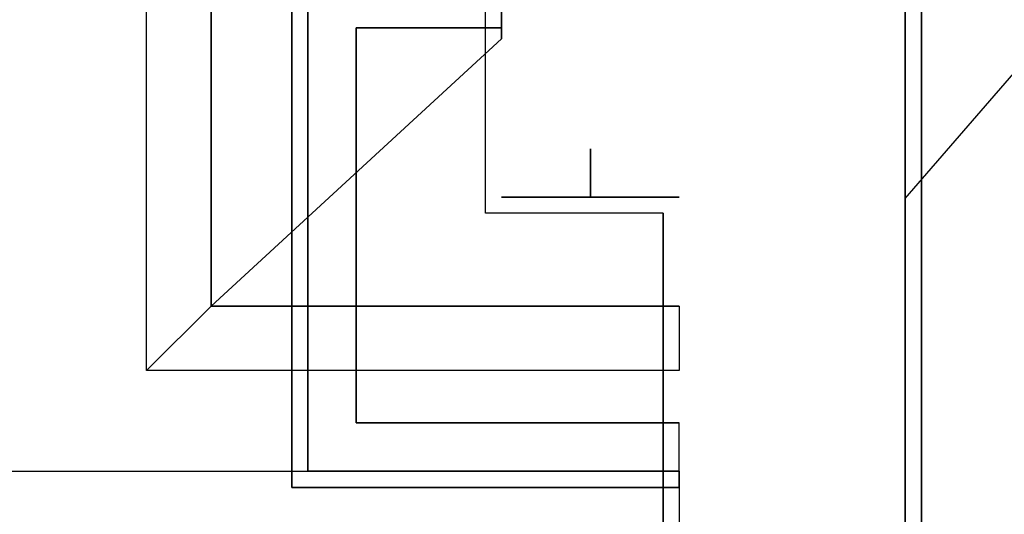
# Model space of a CAD drawing. Extents: x 7 to 173, y -35 to 60.
# Drawn here: x 20 to 26, y 12 to 15 of the extents above; entities that cross this region are included whole.
import ezdxf

# ---------------------------------------------------------------- set-up
doc = ezdxf.new("R2010")
doc.units = 0
doc.header["$MEASUREMENT"] = 0
for name, color, linetype in [('CANALETA', 4, 'CONTINUOUS'), ('MOLDURAS1', 4, 'CONTINUOUS'), ('MOLDURAS2', 4, 'CONTINUOUS'), ('MUROS2', 3, 'CONTINUOUS'), ('TECHO', 3, 'CONTINUOUS')]:
    doc.layers.add(name, color=color, linetype=linetype)

msp = doc.modelspace()

# ---------------------------------------------------------------- linework, layer by layer
at = {"layer": 'CANALETA'}
for p, q in [((21.3348, 12.9947, 7.68), (21.3348, 19.6204, 7.68)), ((21.3348, 12.9947, 7.68), (20.9348, 12.5947, 7.88)), ((24.2348, 12.9947, 7.68), (21.3348, 12.9947, 7.68))]:
    msp.add_line(p, q, dxfattribs=at)
for points in [[(21.3348, 12.9947, 7.68), (20.9348, 12.5947, 7.88), (20.9348, 20.0204, 7.88), (21.3348, 19.6204, 7.68)], [(24.2348, 12.9947, 7.68), (24.2348, 12.5947, 7.88), (20.9348, 12.5947, 7.88), (21.3348, 12.9947, 7.68)]]:
    msp.add_3dface(points, dxfattribs=at)
at = {"layer": 'MOLDURAS1'}
for points in [[(21.8348, 15.1204, 6.15), (21.8348, 15.1204, 6.35), (21.8348, 11.8704, 6.35), (21.8348, 11.8704, 6.15)], [(21.8348, 11.8704, 6.35), (21.8348, 11.8704, 6.15), (24.2348, 11.8704, 6.15), (24.2348, 11.8704, 6.35)]]:
    msp.add_3dface(points, dxfattribs=at)
at = {"layer": 'MOLDURAS2'}
for p, q in [((21.8348, 15.1204, 6.35), (21.8348, 11.8704, 6.35)), ((21.8348, 15.1204, 6.35), (21.8348, 11.8704, 6.35)), ((23.0348, 13.5704, 9.7054), (23.0348, 15.1204, 9.7054)), ((25.7348, 15.1204, 9.7054), (25.7348, 10.8704, 9.7054)), ((23.1348, 14.7204, 6.35), (23.1348, 15.0204, 6.35)), ((23.1348, 14.7204, 6.35), (23.1348, 15.0204, 6.35)), ((22.2348, 12.2704, 6.35), (22.2348, 14.7204, 6.35)), ((22.2348, 14.7204, 6.35), (23.1348, 14.7204, 6.35)), ((22.2348, 12.2704, 6.35), (22.2348, 14.7204, 6.35)), ((22.2348, 14.7204, 6.35), (23.1348, 14.7204, 6.35)), ((24.1348, 13.5704, 9.7054), (23.0348, 13.5704, 9.7054)), ((24.1348, 10.8704, 9.7054), (24.1348, 13.5704, 9.7054)), ((24.2348, 12.2704, 6.35), (22.2348, 12.2704, 6.35)), ((24.2348, 12.2704, 6.35), (22.2348, 12.2704, 6.35)), ((24.2348, 11.8704, 6.35), (24.2348, 12.2704, 6.35)), ((24.2348, 11.8704, 6.35), (24.2348, 12.2704, 6.35)), ((21.8348, 11.8704, 6.35), (24.2348, 11.8704, 6.35)), ((21.8348, 11.8704, 6.35), (24.2348, 11.8704, 6.35))]:
    msp.add_line(p, q, dxfattribs=at)
at = {"layer": 'MOLDURAS2', "invisible_edges": 8}
for points in [[(24.1348, 13.5704, 9.9054), (23.0348, 13.5704, 9.9054), (23.0348, 15.1204, 9.9054), (25.7348, 15.1204, 9.9054)], [(25.7348, 15.1204, 9.9054), (25.7348, 10.8704, 9.9054), (24.1348, 10.8704, 9.9054), (24.1348, 13.5704, 9.9054)], [(25.7348, 15.1204, 9.9054), (25.7348, 10.8704, 9.9054), (24.1348, 10.8704, 9.9054), (24.1348, 13.5704, 9.9054)]]:
    msp.add_3dface(points, dxfattribs=at)
at = {"layer": 'MOLDURAS2'}
for points in [[(25.7348, 15.1204, 9.7054), (25.7348, 15.1204, 9.9054), (25.7348, 10.8704, 9.9054), (25.7348, 10.8704, 9.7054)], [(24.1348, 10.8704, 9.7054), (24.1348, 10.8704, 9.9054), (24.1348, 13.5704, 9.9054), (24.1348, 13.5704, 9.7054)]]:
    msp.add_3dface(points, dxfattribs=at)
at = {"layer": 'MUROS2'}
for p, q in [((21.9348, 15.0204, 6.15), (21.9348, 11.9704, 6.15)), ((21.9348, 15.0204, 4.8073), (21.9348, 11.9704, 5.95)), ((23.6848, 13.6704, 5.68), (23.6848, 13.9704, 5.68)), ((23.1348, 13.6704, 9.7054), (24.2348, 13.6704, 9.7054)), ((23.1348, 13.6704, 9.7054), (23.1348, 13.6704, 8.1512)), ((24.2348, 13.6704, 8.1512), (23.1348, 13.6704, 8.1512)), ((23.6848, 13.6704, 7.68), (23.6848, 13.6704, 5.68)), ((21.9348, 11.9704, 6.15), (24.2348, 11.9704, 6.15))]:
    msp.add_line(p, q, dxfattribs=at)
at = {"layer": 'MUROS2', "extrusion": (0, 1, -2.7e-15)}
for p, q in [((23.1348, 13.6704, 7.68), (23.6848, 13.6704, 7.68)), ((23.1348, 13.6704, 5.68), (23.1348, 13.6704, 7.68))]:
    msp.add_line(p, q, dxfattribs=at)
at = {"layer": 'MUROS2', "extrusion": (1, 2.2e-15, 0)}
msp.add_line((21.9348, 11.9704, 6.15), (21.9348, 11.9704, 5.95), dxfattribs=at)
at = {"layer": 'MUROS2'}
for points in [[(21.9348, 15.0204, 4.8073), (21.9348, 11.9704, 5.95), (21.9348, 11.9704, 6.15), (21.9348, 15.0204, 6.15)], [(22.2348, 14.7204, 6.35), (22.2348, 14.7204, 5.68), (23.1348, 14.7204, 5.68), (23.1348, 14.7204, 6.35)], [(22.2348, 14.7204, 6.35), (22.2348, 12.2704, 6.35), (22.2348, 12.2704, 5.68), (22.2348, 14.7204, 5.68)], [(23.6848, 13.6704, 5.68), (23.6848, 13.6704, 7.68), (23.6848, 13.9704, 7.68), (23.6848, 13.9704, 5.68)], [(23.1348, 13.6704, 8.1512), (23.1348, 13.6704, 9.7054), (24.2348, 13.6704, 9.7054), (24.2348, 13.6704, 8.1512)], [(23.1348, 13.6704, 5.68), (23.6848, 13.6704, 5.68), (23.6848, 13.6704, 7.68), (23.1348, 13.6704, 7.68)], [(24.2348, 12.2704, 6.35), (24.2348, 12.2704, 5.68), (22.2348, 12.2704, 5.68), (22.2348, 12.2704, 6.35)], [(21.9348, 11.9704, 5.95), (21.9348, 11.9704, 6.15), (24.2348, 11.9704, 6.15), (24.2348, 11.9704, 5.95)]]:
    msp.add_3dface(points, dxfattribs=at)
at = {"layer": 'TECHO'}
for p, q in [((21.3348, 19.6204, 7.88), (21.3348, 12.9947, 7.88)), ((21.3348, 19.6204, 7.88), (21.3348, 12.9947, 7.88)), ((25.6348, 13.6624, 8.148), (27.9245, 16.3076, 9.21)), ((25.6348, 13.6624, 8.148), (27.9245, 16.3076, 9.21)), ((23.1348, 14.6512, 8.545), (23.1348, 15.0204, 8.545)), ((25.6348, 13.6624, 8.148), (25.6348, 15.0204, 8.6932)), ((25.6348, 15.0204, 8.6932), (25.6348, 13.6624, 8.148)), ((21.3348, 12.9947, 7.88), (23.1348, 14.6512, 8.545)), ((25.6348, 13.6624, 8.148), (25.6348, 10.9704, 8.148)), ((12.5848, 11.9704, 5.95), (21.9348, 11.9704, 5.95))]:
    msp.add_line(p, q, dxfattribs=at)
for points, invisible_edges in [([(23.1348, 15.0204, 8.545), (23.1348, 14.6512, 8.545), (21.3348, 12.9947, 7.88), (21.3348, 19.6204, 7.88)], 8), ([(25.6348, 15.0204, 8.6932), (25.6348, 13.6624, 8.148), (27.9245, 16.3076, 9.21), (24.9348, 16.3076, 9.21)], 8), ([(25.6348, 10.9704, 8.148), (25.6348, 13.6624, 8.148), (27.9245, 16.3076, 9.21), (28.7848, 15.4472, 9.5554)], 8), ([(9.0348, 15.5204, 4.62), (12.5848, 11.9704, 5.95), (21.9348, 11.9704, 5.95), (21.9348, 15.0204, 4.8073)], 8), ([(25.6348, 10.9704, 8.148), (28.7848, 15.4472, 9.5554), (28.7848, 11.9704, 9.5554)], 13), ([(9.0348, 8.4204, 4.62), (12.5848, 11.9704, 5.95), (24.2348, 11.9704, 5.95), (24.2348, 10.9704, 5.5754)], 8), ([(28.7848, 11.9704, 9.5554), (25.0348, 7.7704, 7.88), (25.0348, 10.9704, 7.88), (25.6348, 10.9704, 8.148)], 8)]:
    msp.add_3dface(points, dxfattribs=dict(at, invisible_edges=invisible_edges))
msp.add_3dface([(25.0348, 7.7704, 7.88), (28.7848, 11.9704, 9.5554), (32.5348, 7.7704, 7.88)], dxfattribs=at)

doc.saveas('drawing.dxf')
